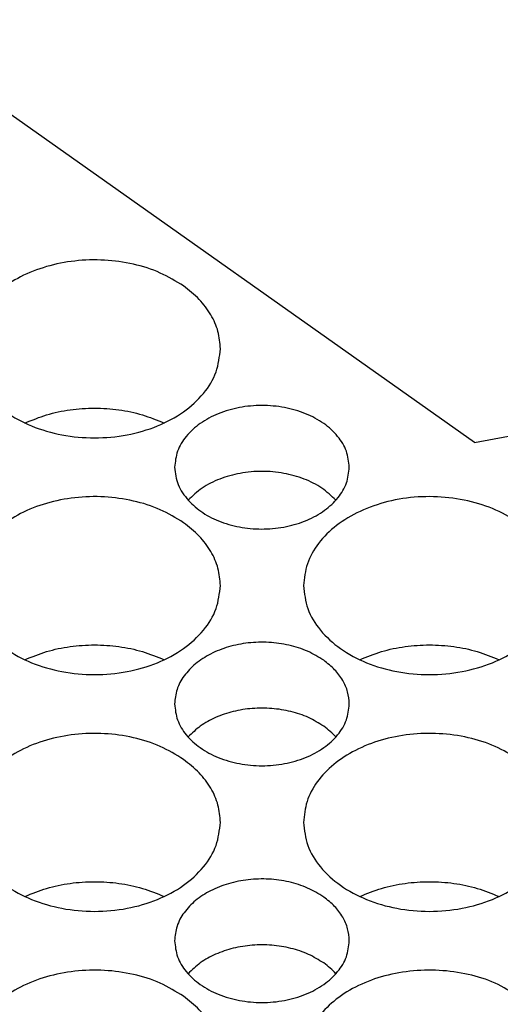
# Model space of a CAD drawing. Units: millimetres. Extents: x -1203 to -993, y 964 to 1261.
# Drawn here: x -1059 to -1049, y 1219 to 1241 of the extents above; entities that cross this region are included whole.
import ezdxf

# ---------------------------------------------------------------- set-up
doc = ezdxf.new("R2010")
doc.units = ezdxf.units.MM

# ---------------------------------------------------------------- blocks, each defined once
blk = doc.blocks.new('RDF_64__2', base_point=(-1104.05, 1170.159))
at = {"color": 7, "linetype": 'Continuous'}
for q in [(-1062.508, 1240.552), (-1048.561, 1231.69)]:
    blk.add_line((-1049.676, 1231.479), q, dxfattribs=at)
for points, knots in [([(-1055.918, 1234.839), (-1056.08, 1234.939), (-1056.416, 1235.144), (-1056.997, 1235.322), (-1057.616, 1235.41), (-1058.247, 1235.392), (-1058.856, 1235.273), (-1059.411, 1235.057), (-1059.882, 1234.754), (-1060.241, 1234.38), (-1060.481, 1233.95), (-1060.512, 1233.64), (-1060.527, 1233.489)], [0, 0, 0, 0, 0.570654, 1.176906, 1.80554, 2.439997, 3.062898, 3.658512, 4.215322, 4.728736, 5.20366, 5.655552, 5.655552, 5.655552, 5.655552]), ([(-1055.127, 1233.489), (-1055.137, 1233.615), (-1055.158, 1233.871), (-1055.324, 1234.234), (-1055.576, 1234.57), (-1055.801, 1234.747), (-1055.918, 1234.839)], [0, 0, 0, 0, 0.37606, 0.765776, 1.179542, 1.622768, 1.622768, 1.622768, 1.622768]), ([(-1060.527, 1233.489), (-1060.508, 1233.321), (-1060.469, 1232.974), (-1060.173, 1232.503), (-1059.736, 1232.108), (-1059.172, 1231.809), (-1058.522, 1231.622), (-1057.827, 1231.558), (-1057.132, 1231.622), (-1056.482, 1231.809), (-1055.917, 1232.108), (-1055.481, 1232.503), (-1055.185, 1232.974), (-1055.146, 1233.321), (-1055.127, 1233.489)], [0, 0, 0, 0, 0.502626, 1.036272, 1.619758, 2.255954, 2.9345, 3.636333, 4.338165, 5.016711, 5.652908, 6.236393, 6.770039, 7.272665, 7.272665, 7.272665, 7.272665]), ([(-1059.319, 1231.898), (-1059.166, 1231.961), (-1058.854, 1232.09), (-1058.349, 1232.191), (-1057.827, 1232.229), (-1057.305, 1232.191), (-1056.8, 1232.09), (-1056.488, 1231.961), (-1056.334, 1231.898)], [0, 0, 0, 0, 0.496507, 1.011707, 1.536736, 2.061765, 2.576964, 3.073472, 3.073472, 3.073472, 3.073472]), ([(-1052.361, 1230.949), (-1052.374, 1231.066), (-1052.401, 1231.307), (-1052.606, 1231.633), (-1052.909, 1231.907), (-1053.301, 1232.115), (-1053.752, 1232.245), (-1054.235, 1232.289), (-1054.717, 1232.245), (-1055.168, 1232.115), (-1055.56, 1231.907), (-1055.863, 1231.633), (-1056.069, 1231.307), (-1056.096, 1231.066), (-1056.109, 1230.949)], [0, 0, 0, 0, 0.348895, 0.719322, 1.124345, 1.565957, 2.036966, 2.524139, 3.011312, 3.48232, 3.923933, 4.328956, 4.699383, 5.048278, 5.048278, 5.048278, 5.048278]), ([(-1056.109, 1230.949), (-1056.094, 1230.821), (-1056.064, 1230.556), (-1055.9, 1230.345), (-1055.814, 1230.236)], [0, 0, 0, 0, 0.3789582, 0.7849655, 0.7849655, 0.7849655, 0.7849655]), ([(-1055.814, 1230.236), (-1055.716, 1230.143), (-1055.509, 1229.951), (-1055.109, 1229.762), (-1054.661, 1229.643), (-1054.185, 1229.61), (-1053.712, 1229.661), (-1053.272, 1229.795), (-1052.891, 1230.004), (-1052.598, 1230.276), (-1052.399, 1230.598), (-1052.373, 1230.834), (-1052.361, 1230.949)], [0, 0, 0, 0, 0.404123, 0.843053, 1.308931, 1.788663, 2.266752, 2.727977, 3.160094, 3.556699, 3.920109, 4.263001, 4.263001, 4.263001, 4.263001]), ([(-1052.65, 1230.242), (-1052.746, 1230.333), (-1052.946, 1230.522), (-1053.334, 1230.711), (-1053.769, 1230.833), (-1054.235, 1230.874), (-1054.7, 1230.833), (-1055.136, 1230.711), (-1055.524, 1230.522), (-1055.724, 1230.333), (-1055.82, 1230.242)], [0, 0, 0, 0, 0.394665, 0.822887, 1.277606, 1.746784, 2.215961, 2.67068, 3.098902, 3.493568, 3.493568, 3.493568, 3.493568]), ([(-1055.918, 1229.759), (-1056.08, 1229.859), (-1056.416, 1230.064), (-1056.997, 1230.242), (-1057.616, 1230.33), (-1058.247, 1230.312), (-1058.856, 1230.193), (-1059.411, 1229.977), (-1059.882, 1229.674), (-1060.241, 1229.3), (-1060.481, 1228.87), (-1060.512, 1228.56), (-1060.527, 1228.409)], [0, 0, 0, 0, 0.570654, 1.176906, 1.80554, 2.439997, 3.062898, 3.658512, 4.215322, 4.728736, 5.20366, 5.655552, 5.655552, 5.655552, 5.655552]), ([(-1047.987, 1228.753), (-1048.044, 1228.907), (-1048.164, 1229.229), (-1048.533, 1229.629), (-1049.012, 1229.955), (-1049.588, 1230.187), (-1050.225, 1230.314), (-1050.885, 1230.33), (-1051.532, 1230.232), (-1052.127, 1230.026), (-1052.638, 1229.724), (-1053.029, 1229.34), (-1053.292, 1228.893), (-1053.326, 1228.567), (-1053.343, 1228.409)], [0, 0, 0, 0, 0.490475, 1.020816, 1.598612, 2.219722, 2.871386, 3.535639, 4.192543, 4.823305, 5.413448, 5.956203, 6.455812, 6.929179, 6.929179, 6.929179, 6.929179]), ([(-1055.127, 1228.409), (-1055.137, 1228.535), (-1055.158, 1228.791), (-1055.324, 1229.154), (-1055.576, 1229.49), (-1055.801, 1229.667), (-1055.918, 1229.759)], [0, 0, 0, 0, 0.37606, 0.765776, 1.179542, 1.622768, 1.622768, 1.622768, 1.622768]), ([(-1060.527, 1228.409), (-1060.508, 1228.241), (-1060.469, 1227.894), (-1060.173, 1227.423), (-1059.736, 1227.028), (-1059.172, 1226.729), (-1058.522, 1226.542), (-1057.827, 1226.478), (-1057.132, 1226.542), (-1056.482, 1226.729), (-1055.917, 1227.028), (-1055.481, 1227.423), (-1055.185, 1227.894), (-1055.146, 1228.241), (-1055.127, 1228.409)], [0, 0, 0, 0, 0.502626, 1.036272, 1.619758, 2.255954, 2.9345, 3.636333, 4.338165, 5.016711, 5.652908, 6.236393, 6.770039, 7.272665, 7.272665, 7.272665, 7.272665]), ([(-1053.343, 1228.409), (-1053.324, 1228.241), (-1053.285, 1227.894), (-1052.989, 1227.423), (-1052.552, 1227.028), (-1051.988, 1226.729), (-1051.338, 1226.542), (-1050.643, 1226.478), (-1049.947, 1226.542), (-1049.298, 1226.729), (-1048.733, 1227.028), (-1048.297, 1227.423), (-1048, 1227.894), (-1047.962, 1228.241), (-1047.943, 1228.409)], [0, 0, 0, 0, 0.502626, 1.036272, 1.619758, 2.255954, 2.9345, 3.636333, 4.338165, 5.016711, 5.652908, 6.236393, 6.770039, 7.272665, 7.272665, 7.272665, 7.272665]), ([(-1059.319, 1226.818), (-1059.166, 1226.881), (-1058.854, 1227.01), (-1058.349, 1227.111), (-1057.827, 1227.149), (-1057.305, 1227.111), (-1056.8, 1227.01), (-1056.488, 1226.881), (-1056.334, 1226.818)], [0, 0, 0, 0, 0.496507, 1.011707, 1.536736, 2.061765, 2.576964, 3.073472, 3.073472, 3.073472, 3.073472]), ([(-1052.91, 1226.806), (-1053.023, 1226.875), (-1053.256, 1227.018), (-1053.659, 1227.142), (-1054.088, 1227.203), (-1054.527, 1227.19), (-1054.949, 1227.107), (-1055.334, 1226.957), (-1055.662, 1226.747), (-1055.911, 1226.487), (-1056.077, 1226.189), (-1056.098, 1225.974), (-1056.109, 1225.869)], [0, 0, 0, 0, 0.396116, 0.816942, 1.253305, 1.69371, 2.126093, 2.539535, 2.926041, 3.282424, 3.61209, 3.925768, 3.925768, 3.925768, 3.925768]), ([(-1052.135, 1226.818), (-1051.982, 1226.881), (-1051.669, 1227.01), (-1051.164, 1227.111), (-1050.643, 1227.149), (-1050.121, 1227.111), (-1049.616, 1227.01), (-1049.304, 1226.881), (-1049.15, 1226.818)], [0, 0, 0, 0, 0.496507, 1.011707, 1.536736, 2.061765, 2.576964, 3.073472, 3.073472, 3.073472, 3.073472]), ([(-1052.361, 1225.869), (-1052.368, 1225.956), (-1052.382, 1226.134), (-1052.498, 1226.386), (-1052.672, 1226.619), (-1052.829, 1226.742), (-1052.91, 1226.806)], [0, 0, 0, 0, 0.26104, 0.531559, 0.818772, 1.126435, 1.126435, 1.126435, 1.126435]), ([(-1056.109, 1225.869), (-1056.096, 1225.752), (-1056.069, 1225.511), (-1055.863, 1225.185), (-1055.56, 1224.911), (-1055.168, 1224.703), (-1054.717, 1224.573), (-1054.235, 1224.529), (-1053.752, 1224.573), (-1053.301, 1224.703), (-1052.909, 1224.911), (-1052.606, 1225.185), (-1052.401, 1225.511), (-1052.374, 1225.752), (-1052.361, 1225.869)], [0, 0, 0, 0, 0.348895, 0.719322, 1.124345, 1.565957, 2.036966, 2.524139, 3.011312, 3.48232, 3.923933, 4.328956, 4.699383, 5.048278, 5.048278, 5.048278, 5.048278]), ([(-1052.91, 1225.392), (-1053.017, 1225.458), (-1053.237, 1225.594), (-1053.618, 1225.717), (-1054.024, 1225.783), (-1054.442, 1225.783), (-1054.85, 1225.719), (-1055.227, 1225.591), (-1055.561, 1225.412), (-1055.736, 1225.243), (-1055.82, 1225.162)], [0, 0, 0, 0, 0.376305, 0.77532, 1.189335, 1.608599, 2.022687, 2.421838, 2.798324, 3.147899, 3.147899, 3.147899, 3.147899]), ([(-1052.65, 1225.162), (-1052.689, 1225.203), (-1052.769, 1225.287), (-1052.862, 1225.356), (-1052.91, 1225.392)], [0, 0, 0, 0, 0.170402, 0.3475769, 0.3475769, 0.3475769, 0.3475769]), ([(-1055.918, 1224.679), (-1056.08, 1224.779), (-1056.416, 1224.984), (-1056.997, 1225.162), (-1057.616, 1225.25), (-1058.247, 1225.232), (-1058.856, 1225.113), (-1059.411, 1224.897), (-1059.882, 1224.594), (-1060.241, 1224.22), (-1060.481, 1223.79), (-1060.512, 1223.48), (-1060.527, 1223.329)], [0, 0, 0, 0, 0.570654, 1.176906, 1.80554, 2.439997, 3.062898, 3.658512, 4.215322, 4.728736, 5.20366, 5.655552, 5.655552, 5.655552, 5.655552]), ([(-1048.733, 1224.679), (-1048.896, 1224.779), (-1049.232, 1224.984), (-1049.813, 1225.162), (-1050.432, 1225.25), (-1051.063, 1225.232), (-1051.672, 1225.113), (-1052.227, 1224.897), (-1052.698, 1224.594), (-1053.057, 1224.22), (-1053.297, 1223.79), (-1053.328, 1223.48), (-1053.343, 1223.329)], [0, 0, 0, 0, 0.570654, 1.176906, 1.80554, 2.439997, 3.062898, 3.658512, 4.215322, 4.728736, 5.20366, 5.655552, 5.655552, 5.655552, 5.655552]), ([(-1055.127, 1223.329), (-1055.137, 1223.455), (-1055.158, 1223.711), (-1055.324, 1224.074), (-1055.576, 1224.41), (-1055.801, 1224.587), (-1055.918, 1224.679)], [0, 0, 0, 0, 0.37606, 0.765776, 1.179542, 1.622768, 1.622768, 1.622768, 1.622768]), ([(-1060.527, 1223.329), (-1060.508, 1223.161), (-1060.469, 1222.814), (-1060.173, 1222.343), (-1059.736, 1221.948), (-1059.172, 1221.649), (-1058.522, 1221.462), (-1057.827, 1221.398), (-1057.132, 1221.462), (-1056.482, 1221.649), (-1055.917, 1221.948), (-1055.481, 1222.343), (-1055.185, 1222.814), (-1055.146, 1223.161), (-1055.127, 1223.329)], [0, 0, 0, 0, 0.502626, 1.036272, 1.619758, 2.255954, 2.9345, 3.636333, 4.338165, 5.016711, 5.652908, 6.236393, 6.770039, 7.272665, 7.272665, 7.272665, 7.272665]), ([(-1053.343, 1223.329), (-1053.324, 1223.161), (-1053.285, 1222.814), (-1052.989, 1222.343), (-1052.552, 1221.948), (-1051.988, 1221.649), (-1051.338, 1221.462), (-1050.643, 1221.398), (-1049.947, 1221.462), (-1049.298, 1221.649), (-1048.733, 1221.948), (-1048.297, 1222.343), (-1048, 1222.814), (-1047.962, 1223.161), (-1047.943, 1223.329)], [0, 0, 0, 0, 0.502626, 1.036272, 1.619758, 2.255954, 2.9345, 3.636333, 4.338165, 5.016711, 5.652908, 6.236393, 6.770039, 7.272665, 7.272665, 7.272665, 7.272665]), ([(-1059.319, 1221.738), (-1059.166, 1221.801), (-1058.854, 1221.93), (-1058.349, 1222.031), (-1057.827, 1222.069), (-1057.305, 1222.031), (-1056.8, 1221.93), (-1056.488, 1221.801), (-1056.334, 1221.738)], [0, 0, 0, 0, 0.496507, 1.011707, 1.536736, 2.061765, 2.576964, 3.073472, 3.073472, 3.073472, 3.073472]), ([(-1052.91, 1221.726), (-1053.023, 1221.795), (-1053.256, 1221.938), (-1053.659, 1222.062), (-1054.088, 1222.123), (-1054.527, 1222.11), (-1054.949, 1222.027), (-1055.334, 1221.877), (-1055.662, 1221.667), (-1055.911, 1221.407), (-1056.077, 1221.109), (-1056.098, 1220.894), (-1056.109, 1220.789)], [0, 0, 0, 0, 0.396116, 0.816942, 1.253305, 1.69371, 2.126093, 2.539535, 2.926041, 3.282424, 3.61209, 3.925768, 3.925768, 3.925768, 3.925768]), ([(-1052.135, 1221.738), (-1051.982, 1221.801), (-1051.669, 1221.93), (-1051.164, 1222.031), (-1050.643, 1222.069), (-1050.121, 1222.031), (-1049.616, 1221.93), (-1049.304, 1221.801), (-1049.15, 1221.738)], [0, 0, 0, 0, 0.496507, 1.011707, 1.536736, 2.061765, 2.576964, 3.073472, 3.073472, 3.073472, 3.073472]), ([(-1052.361, 1220.789), (-1052.368, 1220.876), (-1052.382, 1221.054), (-1052.498, 1221.306), (-1052.672, 1221.539), (-1052.829, 1221.662), (-1052.91, 1221.726)], [0, 0, 0, 0, 0.26104, 0.531559, 0.818772, 1.126435, 1.126435, 1.126435, 1.126435]), ([(-1056.109, 1220.789), (-1056.096, 1220.672), (-1056.069, 1220.431), (-1055.863, 1220.105), (-1055.56, 1219.831), (-1055.168, 1219.623), (-1054.717, 1219.493), (-1054.235, 1219.449), (-1053.752, 1219.493), (-1053.301, 1219.623), (-1052.909, 1219.831), (-1052.606, 1220.105), (-1052.401, 1220.431), (-1052.374, 1220.672), (-1052.361, 1220.789)], [0, 0, 0, 0, 0.348895, 0.719322, 1.124345, 1.565957, 2.036966, 2.524139, 3.011312, 3.48232, 3.923933, 4.328956, 4.699383, 5.048278, 5.048278, 5.048278, 5.048278]), ([(-1052.91, 1220.312), (-1053.017, 1220.378), (-1053.237, 1220.514), (-1053.618, 1220.637), (-1054.024, 1220.703), (-1054.442, 1220.703), (-1054.85, 1220.639), (-1055.227, 1220.511), (-1055.561, 1220.332), (-1055.736, 1220.163), (-1055.82, 1220.082)], [0, 0, 0, 0, 0.376305, 0.77532, 1.189335, 1.608599, 2.022687, 2.421838, 2.798324, 3.147899, 3.147899, 3.147899, 3.147899]), ([(-1052.65, 1220.082), (-1052.689, 1220.123), (-1052.769, 1220.207), (-1052.862, 1220.276), (-1052.91, 1220.312)], [0, 0, 0, 0, 0.170402, 0.3475769, 0.3475769, 0.3475769, 0.3475769]), ([(-1055.918, 1219.599), (-1056.08, 1219.699), (-1056.416, 1219.904), (-1056.997, 1220.082), (-1057.616, 1220.17), (-1058.247, 1220.152), (-1058.856, 1220.033), (-1059.411, 1219.817), (-1059.882, 1219.514), (-1060.241, 1219.14), (-1060.481, 1218.71), (-1060.512, 1218.4), (-1060.527, 1218.249)], [0, 0, 0, 0, 0.570654, 1.176906, 1.80554, 2.439997, 3.062898, 3.658512, 4.215322, 4.728736, 5.20366, 5.655552, 5.655552, 5.655552, 5.655552]), ([(-1048.733, 1219.599), (-1048.896, 1219.699), (-1049.232, 1219.904), (-1049.813, 1220.082), (-1050.432, 1220.17), (-1051.063, 1220.152), (-1051.672, 1220.033), (-1052.227, 1219.817), (-1052.698, 1219.514), (-1053.057, 1219.14), (-1053.297, 1218.71), (-1053.328, 1218.4), (-1053.343, 1218.249)], [0, 0, 0, 0, 0.570654, 1.176906, 1.80554, 2.439997, 3.062898, 3.658512, 4.215322, 4.728736, 5.20366, 5.655552, 5.655552, 5.655552, 5.655552]), ([(-1055.127, 1218.249), (-1055.137, 1218.375), (-1055.158, 1218.631), (-1055.324, 1218.994), (-1055.576, 1219.33), (-1055.801, 1219.507), (-1055.918, 1219.599)], [0, 0, 0, 0, 0.37606, 0.765776, 1.179542, 1.622768, 1.622768, 1.622768, 1.622768])]:
    blk.add_open_spline(points, degree=3, knots=knots, dxfattribs=at)
blk = doc.blocks.new('Assonometria1', base_point=(-1054.235, 1210))
blk.add_blockref('RDF_64__2', (-1104.05, 1170.159))

msp = doc.modelspace()

# ---------------------------------------------------------------- block references
msp.add_blockref('Assonometria1', (-1054.235, 1210))

doc.saveas('drawing.dxf')
